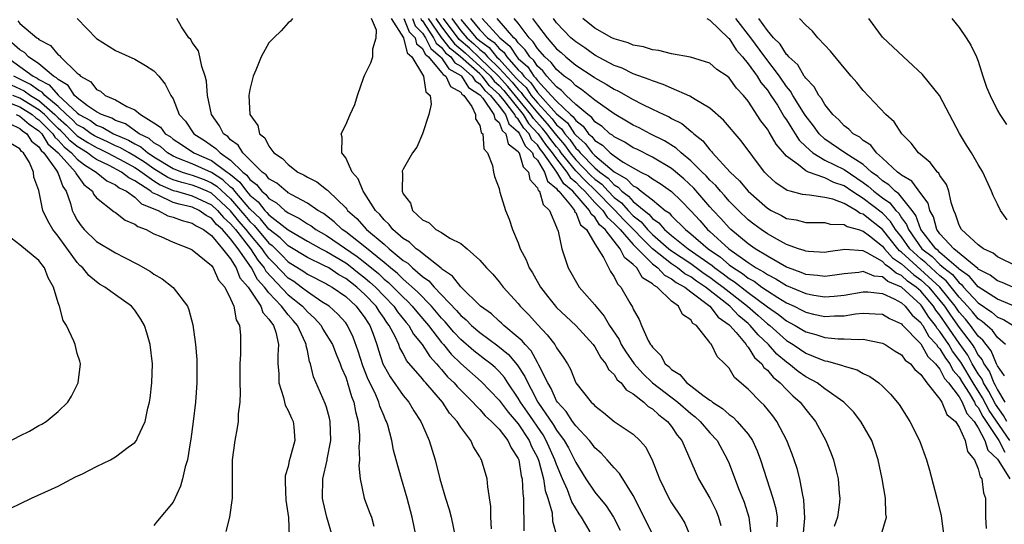
# Model space of a CAD drawing. Units: inches. Extents: x 2688000 to 2690357, y 1531302 to 1533000.
# Drawn here: x 2689907 to 2690010, y 1532806 to 1532859 of the extents above; entities that cross this region are included whole.
import ezdxf

# ---------------------------------------------------------------- set-up
doc = ezdxf.new("R2010")
doc.units = ezdxf.units.IN
doc.header["$MEASUREMENT"] = 0
doc.layers.add('LD26881530_2ft', color=132, linetype='Continuous')

msp = doc.modelspace()

# ---------------------------------------------------------------- linework, layer by layer
at = {"layer": 'LD26881530_2ft'}
for points, elevation in [([(2689906.78, 1532858.78), (2689907, 1532858.49), (2689908.77, 1532857), (2689908.92, 1532856.92), (2689909, 1532856.83), (2689910.2, 1532856.2), (2689911, 1532855.23), (2689911.14, 1532855.14), (2689911.25, 1532855), (2689913, 1532853.33), (2689913.19, 1532853.19), (2689913.34, 1532853), (2689914.4, 1532852.4), (2689915, 1532851.6), (2689915.42, 1532851.42), (2689915.92, 1532851), (2689917, 1532850.53), (2689918.16, 1532849.84), (2689919, 1532849.49), (2689919.58, 1532849), (2689921, 1532848.13), (2689921.67, 1532847.67), (2689922.16, 1532847), (2689922.7, 1532846.7), (2689923, 1532846.42), (2689923.87, 1532845.87), (2689925.16, 1532845), (2689927, 1532844.22), (2689928.64, 1532843), (2689928.86, 1532842.86), (2689929, 1532842.73), (2689929.96, 1532841.96), (2689930.65, 1532841), (2689931, 1532840.6), (2689931.88, 1532839.88), (2689932.57, 1532839), (2689932.79, 1532838.79), (2689933, 1532838.54), (2689935, 1532836.96), (2689937, 1532835.8), (2689938.43, 1532835), (2689939, 1532834.71), (2689941, 1532833.52), (2689941.31, 1532833.31), (2689942.42, 1532832.42), (2689943, 1532831.98), (2689943.53, 1532831.53), (2689944.1, 1532831), (2689945, 1532830.05), (2689946.04, 1532829), (2689946.42, 1532828.42), (2689947.32, 1532827.32), (2689947.59, 1532827), (2689948.08, 1532826.08), (2689948.98, 1532825), (2689949.77, 1532823.77), (2689950.49, 1532823), (2689950.71, 1532822.71), (2689951, 1532822.42), (2689951.64, 1532821.64), (2689952.32, 1532821), (2689952.62, 1532820.62), (2689954.28, 1532819), (2689954.6, 1532818.6), (2689955, 1532818.24), (2689955.57, 1532817.57), (2689956.22, 1532817), (2689957, 1532816.17), (2689957.93, 1532815), (2689958.25, 1532814.25), (2689959, 1532813.12), (2689959.05, 1532813), (2689959.31, 1532811.31), (2689959.42, 1532811), (2689959.48, 1532809.48), (2689959.57, 1532809), (2689959.54, 1532807.54), (2689959.6, 1532807), (2689959.58, 1532805.58)], 9094), ([(2689912.97, 1532859), (2689915, 1532856.94), (2689917, 1532855.67), (2689919, 1532854.76), (2689920.11, 1532854.11), (2689921, 1532853.54), (2689921.52, 1532853), (2689922.18, 1532852.18), (2689922.77, 1532851), (2689923, 1532850.62), (2689923.64, 1532849), (2689924.29, 1532848.29), (2689925.16, 1532847), (2689926.28, 1532846.28), (2689927.47, 1532845.47), (2689927.89, 1532845), (2689929, 1532844.25), (2689930.27, 1532843), (2689930.68, 1532842.68), (2689931, 1532842.23), (2689931.71, 1532841.71), (2689932.25, 1532841), (2689932.66, 1532840.66), (2689933, 1532840.24), (2689933.78, 1532839.79), (2689934.66, 1532839), (2689935, 1532838.75), (2689936.17, 1532838.17), (2689937, 1532837.61), (2689937.39, 1532837.39), (2689937.9, 1532837), (2689939, 1532836.38), (2689942.2, 1532834.2), (2689943, 1532833.57), (2689944.41, 1532832.41), (2689945, 1532831.84), (2689945.47, 1532831.47), (2689947, 1532829.94), (2689947.49, 1532829.49), (2689947.95, 1532829), (2689948.41, 1532828.41), (2689949.63, 1532827), (2689951, 1532825.24), (2689951.21, 1532825), (2689952.01, 1532824.01), (2689953, 1532823.04), (2689955.15, 1532821.15), (2689957, 1532819.21), (2689957.94, 1532817.94), (2689958.79, 1532817), (2689959, 1532816.75), (2689960.16, 1532815), (2689960.39, 1532814.39), (2689961, 1532813.22), (2689961.15, 1532812.85), (2689961.63, 1532811), (2689961.8, 1532809.8), (2689962.09, 1532809), (2689962.53, 1532807.47), (2689962.59, 1532806.59), (2689963.04, 1532805)], 9096), ([(2689966.52, 1532805.48), (2689965.62, 1532807), (2689965.36, 1532807.36), (2689964.59, 1532808.59), (2689964.47, 1532809), (2689964.14, 1532809.86), (2689963.62, 1532811), (2689963, 1532812.5), (2689962.83, 1532813), (2689961.93, 1532815), (2689961.59, 1532815.59), (2689959.97, 1532817.97), (2689959.24, 1532819), (2689959, 1532819.43), (2689957.92, 1532821), (2689957.56, 1532821.56), (2689957, 1532822.2), (2689956.6, 1532822.6), (2689956.13, 1532823), (2689955.49, 1532823.49), (2689955, 1532823.85), (2689954.36, 1532824.36), (2689953, 1532825.53), (2689952.29, 1532826.29), (2689951.38, 1532827.38), (2689951, 1532827.76), (2689949.95, 1532829), (2689948.5, 1532830.5), (2689947, 1532831.84), (2689946.41, 1532832.41), (2689945.68, 1532833), (2689945, 1532833.57), (2689943, 1532835.2), (2689941, 1532836.75), (2689940.63, 1532837), (2689939.81, 1532837.81), (2689938.67, 1532838.67), (2689938.1, 1532839), (2689937, 1532839.77), (2689935.37, 1532840.63), (2689935, 1532840.84), (2689934.92, 1532840.92), (2689934.78, 1532841), (2689933.83, 1532841.83), (2689933, 1532842.31), (2689932.7, 1532842.7), (2689932.29, 1532843), (2689930.27, 1532845), (2689929.79, 1532845.79), (2689929, 1532846.36), (2689928.7, 1532846.7), (2689928.25, 1532847), (2689927.83, 1532847.83), (2689927.01, 1532849), (2689926.6, 1532851), (2689926.48, 1532852.48), (2689926.35, 1532853), (2689925.98, 1532854.02), (2689925.79, 1532855), (2689925.65, 1532855.65), (2689925, 1532856.52), (2689924.83, 1532856.83), (2689924.64, 1532857), (2689923.87, 1532858.13), (2689923.37, 1532859)], 9098), ([(2689935.44, 1532859), (2689935.25, 1532858.75), (2689935, 1532858.57), (2689934.27, 1532857.73), (2689933.5, 1532857), (2689933, 1532856.47), (2689932.17, 1532855), (2689931.64, 1532853.64), (2689931.36, 1532853), (2689931, 1532851.61), (2689930.91, 1532851), (2689931.01, 1532849), (2689931.84, 1532847.84), (2689932.01, 1532847), (2689932.56, 1532846.56), (2689933, 1532845.69), (2689933.52, 1532845), (2689934.41, 1532844.41), (2689935, 1532843.78), (2689936, 1532843), (2689936.67, 1532842.67), (2689937, 1532842.45), (2689937.99, 1532841.99), (2689939, 1532841.19), (2689939.12, 1532841.12), (2689939.2, 1532841), (2689941, 1532839.26), (2689941.12, 1532839.12), (2689941.2, 1532839), (2689942.15, 1532838.15), (2689943.18, 1532837), (2689945, 1532835.47), (2689945.53, 1532835), (2689947, 1532833.78), (2689947.48, 1532833.48), (2689947.96, 1532833), (2689949, 1532832.11), (2689949.66, 1532831.66), (2689950.22, 1532831), (2689952.57, 1532828.57), (2689953, 1532828.05), (2689953.58, 1532827.58), (2689954.13, 1532827), (2689955, 1532826.25), (2689956.88, 1532824.88), (2689957.98, 1532823.98), (2689958.9, 1532822.9), (2689959.69, 1532821.69), (2689959.99, 1532821), (2689960.37, 1532820.37), (2689961.05, 1532819), (2689962.66, 1532816.66), (2689963, 1532816.08), (2689963.8, 1532815), (2689964.24, 1532814.24), (2689964.87, 1532813), (2689965, 1532812.7), (2689966.07, 1532811), (2689967, 1532809.6), (2689968.18, 1532808.18), (2689968.94, 1532807), (2689969.65, 1532805.65)], 9100), ([(2689973, 1532805.22), (2689971.77, 1532807.77), (2689971, 1532809.25), (2689969.56, 1532811.56), (2689969, 1532812.14), (2689968.28, 1532813), (2689967.67, 1532813.67), (2689967, 1532814.24), (2689966.69, 1532814.69), (2689966.43, 1532815), (2689965, 1532816.52), (2689964.66, 1532817), (2689964.02, 1532818.02), (2689963.1, 1532819), (2689963, 1532819.15), (2689962.43, 1532820.43), (2689962.08, 1532821), (2689961.14, 1532822.86), (2689961.08, 1532823), (2689961, 1532823.13), (2689960.34, 1532824.34), (2689959.71, 1532825), (2689959.41, 1532825.41), (2689959, 1532825.76), (2689957.5, 1532827), (2689957.25, 1532827.25), (2689957, 1532827.45), (2689956.2, 1532828.2), (2689955.06, 1532829), (2689953, 1532831.03), (2689952.15, 1532832.15), (2689951, 1532832.91), (2689950.96, 1532832.96), (2689949, 1532834.49), (2689948.74, 1532834.74), (2689948.34, 1532835), (2689947.67, 1532835.67), (2689947, 1532836.08), (2689945.93, 1532837), (2689945.54, 1532837.54), (2689945, 1532838.03), (2689944.57, 1532838.57), (2689944.11, 1532839), (2689942.9, 1532840.9), (2689942.81, 1532841), (2689942.3, 1532842.3), (2689941.67, 1532843), (2689941, 1532844.5), (2689940.59, 1532845), (2689940.63, 1532846.63), (2689940.53, 1532847), (2689941, 1532847.93), (2689941.46, 1532849), (2689941.97, 1532850.03), (2689942.23, 1532851), (2689942.9, 1532852.9), (2689943, 1532853.13), (2689943.62, 1532854.38), (2689943.85, 1532855), (2689943.85, 1532855.85), (2689944.17, 1532857), (2689944.21, 1532857.79), (2689943.71, 1532859)], 9102), ([(2689945.76, 1532859), (2689947.02, 1532857), (2689947.42, 1532855.42), (2689947.92, 1532855), (2689949, 1532853.16), (2689949.11, 1532853), (2689949.35, 1532851.35), (2689949.82, 1532851), (2689949.91, 1532850.09), (2689949.69, 1532849), (2689949.03, 1532847), (2689948.41, 1532845.59), (2689947.98, 1532845), (2689947, 1532843.29), (2689946.91, 1532843.09), (2689946.9, 1532843), (2689946.92, 1532842.92), (2689946.88, 1532841), (2689947, 1532840.74), (2689947.77, 1532839.77), (2689947.97, 1532839), (2689949, 1532838.02), (2689949.7, 1532837.7), (2689950.42, 1532837), (2689951, 1532836.68), (2689951.88, 1532836.12), (2689953, 1532835.56), (2689953.67, 1532835), (2689955, 1532833.82), (2689955.69, 1532833), (2689956.34, 1532832.34), (2689957, 1532831.56), (2689957.42, 1532831), (2689959, 1532829.28), (2689959.22, 1532829), (2689960.1, 1532828.1), (2689961, 1532827.1), (2689962.03, 1532826.03), (2689962.81, 1532825), (2689963, 1532824.68), (2689963.7, 1532823.7), (2689964.13, 1532823), (2689964.45, 1532822.45), (2689965.03, 1532821.03), (2689966.61, 1532819), (2689966.82, 1532818.82), (2689967, 1532818.6), (2689967.91, 1532817.91), (2689969, 1532817), (2689971, 1532815.66), (2689971.68, 1532815), (2689972.3, 1532814.3), (2689973, 1532812.89), (2689973.76, 1532811), (2689974.71, 1532809), (2689975, 1532808.51), (2689976.01, 1532807), (2689976.38, 1532806.38), (2689976.96, 1532804.96)], 9104), ([(2689947.08, 1532859), (2689947.64, 1532857.64), (2689948.24, 1532857), (2689948.39, 1532856.39), (2689949, 1532855.89), (2689949.29, 1532855.29), (2689949.63, 1532855), (2689951, 1532853.4), (2689951.16, 1532853.16), (2689951.45, 1532853), (2689951.92, 1532851.92), (2689953, 1532851.32), (2689953.12, 1532851.12), (2689953.32, 1532851), (2689954.17, 1532849.83), (2689954.56, 1532849), (2689954.56, 1532848.56), (2689955, 1532847.87), (2689955.14, 1532847.14), (2689955.31, 1532847), (2689955.43, 1532845.43), (2689955.8, 1532845), (2689956.31, 1532843.69), (2689956.43, 1532843), (2689956.54, 1532842.54), (2689957, 1532841.28), (2689957.05, 1532841.05), (2689957.1, 1532840.9), (2689957.66, 1532839), (2689958.07, 1532838.07), (2689958.4, 1532837), (2689959, 1532835.62), (2689959.22, 1532835), (2689959.83, 1532833.83), (2689960.14, 1532833), (2689960.48, 1532832.48), (2689961.31, 1532831), (2689962.07, 1532830.07), (2689962.89, 1532829), (2689963, 1532828.89), (2689965.01, 1532827.01), (2689966.83, 1532825), (2689967, 1532824.77), (2689967.63, 1532823.63), (2689968.14, 1532823), (2689968.42, 1532822.42), (2689969, 1532821.89), (2689969.34, 1532821.34), (2689969.73, 1532821), (2689970.27, 1532820.27), (2689971, 1532819.86), (2689972.11, 1532819), (2689972.56, 1532818.56), (2689973, 1532818.32), (2689973.67, 1532817.67), (2689974.59, 1532817), (2689975, 1532816.47), (2689975.57, 1532815.57), (2689976.07, 1532815), (2689977.81, 1532811), (2689978.99, 1532808.99), (2689979.65, 1532807.65), (2689979.91, 1532807), (2689980.13, 1532806.13)], 9106), ([(2689947.96, 1532859), (2689948.26, 1532858.26), (2689949, 1532857.49), (2689949.32, 1532857), (2689949.87, 1532855.87), (2689950.91, 1532855), (2689951, 1532854.9), (2689951.77, 1532853.77), (2689953, 1532853.08), (2689953.09, 1532853), (2689953.82, 1532851.82), (2689955, 1532851.07), (2689955.31, 1532850.69), (2689956.47, 1532849), (2689956.55, 1532848.55), (2689957, 1532848.18), (2689957.33, 1532847.33), (2689957.71, 1532847), (2689957.96, 1532845.96), (2689959, 1532845.14), (2689959.04, 1532845.04), (2689959.09, 1532845), (2689959.53, 1532843.53), (2689960.07, 1532843), (2689960.22, 1532842.22), (2689961, 1532841.37), (2689961.09, 1532841.09), (2689961.21, 1532841), (2689961.6, 1532839.6), (2689962.28, 1532839), (2689963, 1532837.25), (2689963.05, 1532837.05), (2689963.1, 1532837), (2689963.16, 1532836.84), (2689963.57, 1532835), (2689964.22, 1532833), (2689965.37, 1532831), (2689967, 1532829.15), (2689967.11, 1532829), (2689967.98, 1532827.98), (2689968.54, 1532827), (2689969.52, 1532825.52), (2689969.76, 1532825), (2689970.24, 1532824.24), (2689971.1, 1532823), (2689972, 1532822), (2689973.01, 1532821), (2689975.64, 1532819), (2689977, 1532817.81), (2689977.47, 1532817.47), (2689977.98, 1532817), (2689979, 1532815.81), (2689979.77, 1532815), (2689980.84, 1532813), (2689981, 1532812.61), (2689981.99, 1532810.01), (2689982.58, 1532808.58), (2689983.06, 1532807), (2689983.3, 1532805)], 9108), ([(2689948.84, 1532859), (2689948.89, 1532858.89), (2689949, 1532858.77), (2689950.18, 1532857), (2689950.45, 1532856.45), (2689951, 1532855.99), (2689951.43, 1532855.43), (2689951.96, 1532855), (2689952.38, 1532854.38), (2689953, 1532854.03), (2689954.21, 1532853), (2689954.51, 1532852.51), (2689955, 1532852.2), (2689955.51, 1532851.51), (2689956.1, 1532851), (2689957, 1532849.88), (2689957.66, 1532849), (2689958.03, 1532848.03), (2689959, 1532847.2), (2689959.08, 1532847.08), (2689959.15, 1532847), (2689959.72, 1532845.72), (2689960.49, 1532845), (2689960.61, 1532844.61), (2689961, 1532844.23), (2689961.74, 1532843), (2689962.06, 1532842.06), (2689963, 1532841.29), (2689963.11, 1532841.11), (2689963.24, 1532841), (2689964.47, 1532839.53), (2689964.86, 1532839), (2689964.89, 1532838.89), (2689965, 1532838.77), (2689965.51, 1532837.51), (2689966.12, 1532837), (2689967, 1532835.51), (2689967.91, 1532834.09), (2689968.63, 1532832.63), (2689969, 1532832.08), (2689969.35, 1532831.35), (2689969.71, 1532831), (2689970.65, 1532829.35), (2689970.92, 1532828.92), (2689971, 1532828.69), (2689971.62, 1532827.62), (2689971.85, 1532827), (2689972.57, 1532825.43), (2689972.82, 1532825), (2689972.9, 1532824.9), (2689973, 1532824.72), (2689973.88, 1532823.88), (2689974.34, 1532823), (2689974.71, 1532822.71), (2689975, 1532822.4), (2689975.88, 1532821.88), (2689976.61, 1532821), (2689977, 1532820.72), (2689978.26, 1532819.74), (2689979, 1532819.21), (2689979.13, 1532819.13), (2689979.27, 1532819), (2689980.33, 1532818.33), (2689981, 1532817.72), (2689981.43, 1532817.43), (2689981.86, 1532817), (2689983, 1532815.66), (2689983.45, 1532815), (2689983.94, 1532813.94), (2689984.29, 1532813), (2689985.58, 1532809), (2689985.87, 1532807.87), (2689986.01, 1532807), (2689986, 1532806)], 9110), ([(2689988.73, 1532805), (2689988.9, 1532806.9), (2689988.81, 1532808.81), (2689988.78, 1532809), (2689988.7, 1532809.3), (2689988.37, 1532811), (2689988.09, 1532812.09), (2689987.79, 1532813), (2689987.58, 1532813.58), (2689987.03, 1532815), (2689985.99, 1532817), (2689985.57, 1532817.57), (2689984.68, 1532818.68), (2689984.33, 1532819), (2689983, 1532820.35), (2689981.58, 1532821.58), (2689981, 1532822.54), (2689980.57, 1532823), (2689979.77, 1532823.77), (2689979.18, 1532825), (2689979.08, 1532825.08), (2689979, 1532825.23), (2689977.59, 1532827), (2689977.22, 1532827.22), (2689977, 1532827.58), (2689976.16, 1532828.16), (2689975.74, 1532829), (2689975, 1532829.55), (2689973.49, 1532831), (2689973.17, 1532831.17), (2689973, 1532831.35), (2689971.98, 1532831.98), (2689971.38, 1532833), (2689971, 1532833.37), (2689970.08, 1532834.08), (2689969.65, 1532835), (2689969, 1532835.78), (2689968.07, 1532837), (2689967.5, 1532837.5), (2689967, 1532838.28), (2689966.61, 1532838.61), (2689966.45, 1532839), (2689964.71, 1532841), (2689963.77, 1532841.77), (2689963.02, 1532843), (2689961.61, 1532845), (2689961.34, 1532845.34), (2689961, 1532845.84), (2689960.4, 1532846.4), (2689960.13, 1532847), (2689959.58, 1532847.58), (2689959, 1532848.51), (2689958.74, 1532848.74), (2689958.64, 1532849), (2689957.52, 1532850.48), (2689957.06, 1532851.06), (2689956, 1532852), (2689955.25, 1532853), (2689955, 1532853.24), (2689952.98, 1532855), (2689951.9, 1532855.9), (2689951, 1532857.05), (2689949.64, 1532859)], 9112), ([(2689950.42, 1532859), (2689951, 1532858.16), (2689951.87, 1532857), (2689952.36, 1532856.36), (2689953.45, 1532855.45), (2689953.92, 1532855), (2689955, 1532854.06), (2689956.1, 1532853), (2689956.48, 1532852.48), (2689957, 1532852.03), (2689957.49, 1532851.49), (2689959.51, 1532849), (2689960.08, 1532848.08), (2689961.1, 1532847), (2689961.86, 1532845.86), (2689962.56, 1532845), (2689963, 1532844.38), (2689964.08, 1532843), (2689964.42, 1532842.42), (2689965, 1532841.96), (2689965.47, 1532841.47), (2689965.95, 1532841), (2689967, 1532839.84), (2689967.82, 1532839), (2689968.28, 1532838.28), (2689969, 1532837.65), (2689969.63, 1532837), (2689971, 1532835.43), (2689973, 1532833.44), (2689973.58, 1532833), (2689974.25, 1532832.25), (2689975, 1532831.87), (2689975.48, 1532831.48), (2689976.38, 1532831), (2689977, 1532830.49), (2689978.98, 1532829), (2689979.85, 1532827.85), (2689981, 1532827.08), (2689981.09, 1532827), (2689981.74, 1532826.26), (2689982.8, 1532825), (2689982.86, 1532824.86), (2689983, 1532824.75), (2689983.66, 1532823.66), (2689984.41, 1532823), (2689984.63, 1532822.63), (2689985, 1532822.33), (2689985.59, 1532821.59), (2689986.34, 1532821), (2689987, 1532820.31), (2689987.66, 1532819.66), (2689988.43, 1532819), (2689989, 1532818.24), (2689990.03, 1532817), (2689991.11, 1532815), (2689991.66, 1532813.66), (2689991.9, 1532813), (2689992.16, 1532811.84), (2689992.37, 1532811), (2689992.49, 1532809.51), (2689992.55, 1532809), (2689992.52, 1532808.52), (2689992.33, 1532807), (2689991.97, 1532806.03)], 9114), ([(2689996.88, 1532805.12), (2689997.41, 1532807), (2689997.35, 1532807.35), (2689997.31, 1532809), (2689996.99, 1532811), (2689996.56, 1532813), (2689996.18, 1532814.17), (2689995.88, 1532815), (2689994.76, 1532817), (2689993.98, 1532817.98), (2689992.97, 1532819), (2689991, 1532820.38), (2689990.18, 1532821), (2689989, 1532821.65), (2689988.21, 1532822.21), (2689987.23, 1532823), (2689987, 1532823.16), (2689986, 1532824), (2689985.11, 1532825), (2689984.02, 1532826.02), (2689983.22, 1532827), (2689983, 1532827.2), (2689982.01, 1532828.01), (2689981.07, 1532829), (2689978.55, 1532831), (2689977.61, 1532831.61), (2689977, 1532832.07), (2689976.39, 1532832.39), (2689975.63, 1532833), (2689975, 1532833.42), (2689973, 1532835), (2689970.02, 1532838.02), (2689969.05, 1532839.05), (2689969, 1532839.09), (2689967.08, 1532841.08), (2689967, 1532841.13), (2689966.05, 1532842.05), (2689965, 1532843.14), (2689963.5, 1532845), (2689963.3, 1532845.3), (2689963, 1532845.63), (2689962.39, 1532846.39), (2689961.98, 1532847), (2689961.55, 1532847.55), (2689960.58, 1532848.58), (2689960.32, 1532849), (2689957.93, 1532851.93), (2689956.95, 1532853), (2689955, 1532854.88), (2689953.91, 1532855.91), (2689952.83, 1532856.83), (2689951.21, 1532859)], 9116), ([(2689952.07, 1532859), (2689953, 1532857.74), (2689953.63, 1532857), (2689954.37, 1532856.37), (2689955, 1532855.77), (2689955.45, 1532855.45), (2689955.81, 1532855), (2689957, 1532853.85), (2689958.37, 1532852.37), (2689959, 1532851.6), (2689959.31, 1532851.31), (2689959.52, 1532851), (2689961, 1532849.17), (2689962.04, 1532848.04), (2689963, 1532846.81), (2689963.84, 1532845.84), (2689964.42, 1532845), (2689965, 1532844.29), (2689966.62, 1532842.62), (2689967, 1532842.27), (2689967.72, 1532841.72), (2689968.38, 1532841), (2689969, 1532840.36), (2689969.78, 1532839.78), (2689970.47, 1532839), (2689971, 1532838.45), (2689971.82, 1532837.82), (2689972.5, 1532837), (2689973, 1532836.5), (2689974.72, 1532835), (2689975, 1532834.78), (2689977, 1532833.46), (2689978.42, 1532832.42), (2689979, 1532832.04), (2689979.6, 1532831.6), (2689980.39, 1532831), (2689981, 1532830.5), (2689982.94, 1532829), (2689984.04, 1532828.04), (2689985, 1532827.18), (2689985.24, 1532827), (2689987, 1532825.42), (2689987.68, 1532825), (2689989, 1532824.1), (2689990.53, 1532823.47), (2689991, 1532823.3), (2689991.27, 1532823.27), (2689992.83, 1532822.83), (2689993, 1532822.74), (2689994.37, 1532822.37), (2689995, 1532822), (2689995.68, 1532821.68), (2689996.63, 1532821), (2689997, 1532820.68), (2689997.85, 1532819.85), (2689998.74, 1532818.74), (2689999.87, 1532817), (2690000.88, 1532815), (2690001.6, 1532813), (2690001.91, 1532811.91), (2690002.69, 1532809), (2690003.13, 1532807.13), (2690003.41, 1532805)], 9118), ([(2689953, 1532858.9), (2689954.63, 1532857), (2689955, 1532856.67), (2689955.98, 1532855.98), (2689956.75, 1532855), (2689957, 1532854.76), (2689958.8, 1532852.8), (2689959, 1532852.57), (2689959.82, 1532851.82), (2689960.36, 1532851), (2689961, 1532850.21), (2689962.54, 1532848.54), (2689963, 1532847.94), (2689963.51, 1532847.51), (2689963.85, 1532847), (2689964.39, 1532846.39), (2689965, 1532845.5), (2689965.27, 1532845.27), (2689965.47, 1532845), (2689967, 1532843.45), (2689967.53, 1532843), (2689968.37, 1532842.37), (2689969, 1532841.67), (2689969.43, 1532841.43), (2689969.83, 1532841), (2689970.5, 1532840.5), (2689971, 1532839.94), (2689972.13, 1532839), (2689972.62, 1532838.62), (2689973, 1532838.17), (2689973.69, 1532837.69), (2689974.27, 1532837), (2689975, 1532836.37), (2689976.72, 1532835), (2689979.25, 1532833.25), (2689979.53, 1532833), (2689980.38, 1532832.38), (2689981, 1532831.91), (2689981.56, 1532831.56), (2689983, 1532830.43), (2689985, 1532828.96), (2689986.16, 1532828.16), (2689987, 1532827.47), (2689987.32, 1532827.32), (2689987.89, 1532827), (2689988.59, 1532826.59), (2689989, 1532826.33), (2689990.05, 1532826.05), (2689991, 1532825.74), (2689992.39, 1532825.61), (2689993, 1532825.61), (2689994.48, 1532825.52), (2689995, 1532825.57), (2689996.82, 1532825.18), (2689997, 1532825.16), (2689997.3, 1532825), (2689998.32, 1532824.32), (2689999, 1532823.92), (2689999.39, 1532823.39), (2689999.94, 1532823), (2690000.4, 1532822.4), (2690001, 1532821.89), (2690001.64, 1532821), (2690003, 1532819.3), (2690003.19, 1532819), (2690003.73, 1532817.73), (2690004.61, 1532817), (2690005, 1532816.39), (2690005.62, 1532815), (2690005.87, 1532813.87), (2690006.61, 1532813), (2690007, 1532812.06), (2690007.2, 1532811.2), (2690007.39, 1532811), (2690007.54, 1532809.54), (2690007.77, 1532809), (2690007.76, 1532807), (2690007.81, 1532805.81)], 9120), ([(2689954.03, 1532859), (2689955, 1532857.85), (2689955.8, 1532857), (2689956.51, 1532856.5), (2689957, 1532855.88), (2689957.49, 1532855.49), (2689957.8, 1532855), (2689959, 1532853.66), (2689959.35, 1532853.35), (2689959.58, 1532853), (2689960.32, 1532852.32), (2689961, 1532851.3), (2689963, 1532849.08), (2689964.13, 1532848.13), (2689964.87, 1532847), (2689965, 1532846.84), (2689965.98, 1532845.98), (2689966.71, 1532845), (2689967, 1532844.71), (2689969, 1532843.04), (2689970.31, 1532842.31), (2689971, 1532841.56), (2689971.38, 1532841.38), (2689971.84, 1532841), (2689973, 1532840.11), (2689974.35, 1532839), (2689974.74, 1532838.74), (2689975, 1532838.42), (2689976.44, 1532837), (2689977, 1532836.57), (2689978.82, 1532835), (2689980.12, 1532834.12), (2689981, 1532833.34), (2689981.46, 1532833), (2689982.41, 1532832.41), (2689983, 1532831.93), (2689983.61, 1532831.61), (2689984.43, 1532831), (2689985, 1532830.6), (2689986.09, 1532829.91), (2689987, 1532829.36), (2689987.8, 1532829), (2689988.61, 1532828.61), (2689989, 1532828.39), (2689989.81, 1532828.19), (2689991, 1532827.93), (2689992, 1532828), (2689993, 1532828), (2689994.2, 1532828.2), (2689995, 1532828.27), (2689996.23, 1532828.23), (2689997, 1532828.17), (2689997.73, 1532827.73), (2689999, 1532827.16), (2689999.07, 1532827.07), (2690001, 1532825.07), (2690001.75, 1532823.75), (2690002.55, 1532823), (2690003, 1532822.44), (2690003.48, 1532821.48), (2690003.9, 1532821), (2690005, 1532819.55), (2690005.33, 1532819), (2690005.82, 1532817.82), (2690006.58, 1532817), (2690007, 1532816.33), (2690007.7, 1532815), (2690008.01, 1532814.01), (2690009, 1532813.05), (2690009.14, 1532812.86), (2690010.29, 1532811)], 9122), ([(2689955.23, 1532859), (2689957.09, 1532857), (2689958.14, 1532856.14), (2689958.87, 1532855), (2689959, 1532854.86), (2689959.99, 1532853.99), (2689960.63, 1532853), (2689960.82, 1532852.82), (2689961, 1532852.56), (2689962.45, 1532851), (2689963, 1532850.39), (2689964.44, 1532849), (2689964.75, 1532848.75), (2689965, 1532848.36), (2689965.79, 1532847.79), (2689966.35, 1532847), (2689966.7, 1532846.7), (2689967, 1532846.29), (2689967.8, 1532845.8), (2689968.6, 1532845), (2689969, 1532844.69), (2689969.96, 1532844.04), (2689971, 1532843.43), (2689971.79, 1532843), (2689972.61, 1532842.61), (2689973, 1532842.29), (2689973.81, 1532841.81), (2689975, 1532840.96), (2689976, 1532840), (2689977, 1532838.97), (2689977.94, 1532837.94), (2689978.76, 1532837), (2689979, 1532836.79), (2689980.97, 1532835), (2689983, 1532833.55), (2689983.84, 1532833), (2689984.6, 1532832.6), (2689985, 1532832.3), (2689985.88, 1532831.88), (2689987, 1532831.16), (2689989, 1532830.32), (2689989.84, 1532830.16), (2689991, 1532829.99), (2689991.95, 1532830.05), (2689993, 1532830.17), (2689995, 1532830.52), (2689995.49, 1532830.51), (2689997, 1532830.33), (2689998.23, 1532829.77), (2689999, 1532829.35), (2689999.39, 1532829), (2690000.09, 1532828.09), (2690001, 1532827.3), (2690001.11, 1532827.11), (2690001.21, 1532827), (2690001.86, 1532825.86), (2690002.65, 1532825), (2690002.78, 1532824.78), (2690003, 1532824.57), (2690003.58, 1532823.58), (2690004.03, 1532823), (2690004.35, 1532822.35), (2690005, 1532821.61), (2690005.36, 1532821), (2690006.06, 1532819.94), (2690006.62, 1532819), (2690006.73, 1532818.73), (2690007, 1532818.44), (2690007.49, 1532817.49), (2690007.83, 1532817), (2690009.13, 1532815), (2690009.78, 1532813.78)], 9124), ([(2690010.3, 1532815), (2690008.14, 1532818.14), (2690007.46, 1532819.46), (2690006.46, 1532821), (2690005.18, 1532823.18), (2690004.33, 1532824.33), (2690003.93, 1532825), (2690003, 1532826.38), (2690002.7, 1532826.7), (2690002.53, 1532827), (2690001.85, 1532827.85), (2690001.13, 1532829), (2690001, 1532829.15), (2689999, 1532830.98), (2689997.57, 1532831.57), (2689997, 1532832.06), (2689996.14, 1532832.14), (2689995, 1532832.62), (2689994.54, 1532832.54), (2689993, 1532832.38), (2689992.29, 1532832.29), (2689991, 1532832.09), (2689990.22, 1532832.22), (2689989, 1532832.33), (2689988.54, 1532832.54), (2689987.19, 1532833), (2689987, 1532833.08), (2689985, 1532834.22), (2689983.73, 1532835), (2689983, 1532835.51), (2689981.18, 1532837), (2689981, 1532837.17), (2689980.14, 1532838.14), (2689979.34, 1532839), (2689979, 1532839.38), (2689977.33, 1532841.33), (2689976.28, 1532842.28), (2689975, 1532843.36), (2689973, 1532844.55), (2689971.37, 1532845.37), (2689971, 1532845.54), (2689970.11, 1532846.11), (2689969, 1532846.66), (2689968.83, 1532846.83), (2689968.56, 1532847), (2689967.75, 1532847.75), (2689967, 1532848.24), (2689966.68, 1532848.68), (2689966.25, 1532849), (2689965, 1532850.06), (2689964.01, 1532851), (2689963.52, 1532851.52), (2689963, 1532851.89), (2689961.99, 1532853), (2689961.56, 1532853.56), (2689961, 1532854.05), (2689960.63, 1532854.63), (2689960.21, 1532855), (2689959.74, 1532855.74), (2689959, 1532856.49), (2689958.8, 1532856.8), (2689958.56, 1532857), (2689956.8, 1532859)], 9126), ([(2690009.98, 1532817), (2690009.62, 1532817.62), (2690008.79, 1532818.79), (2690008.11, 1532820.11), (2690007.54, 1532821), (2690007.4, 1532821.4), (2690007, 1532821.96), (2690006.38, 1532823), (2690005.9, 1532823.9), (2690005, 1532825.16), (2690003, 1532828.07), (2690002.58, 1532828.58), (2690002.32, 1532829), (2690001, 1532830.57), (2690000.53, 1532831), (2689999.63, 1532831.63), (2689999, 1532832.2), (2689998.44, 1532832.44), (2689997.78, 1532833), (2689997.31, 1532833.31), (2689997, 1532833.67), (2689995.4, 1532834.59), (2689995, 1532834.77), (2689993.08, 1532834.92), (2689991.33, 1532834.67), (2689991, 1532834.61), (2689989.29, 1532834.71), (2689989, 1532834.74), (2689988.82, 1532834.82), (2689988.25, 1532835), (2689987, 1532835.45), (2689986.04, 1532835.96), (2689985, 1532836.55), (2689984.34, 1532837), (2689983.57, 1532837.57), (2689983, 1532838.02), (2689981.97, 1532839), (2689981, 1532839.98), (2689980.54, 1532840.54), (2689980.1, 1532841), (2689979.61, 1532841.61), (2689979, 1532842.16), (2689978.61, 1532842.61), (2689978.19, 1532843), (2689977, 1532844.18), (2689975.99, 1532845), (2689975.49, 1532845.49), (2689974.27, 1532846.27), (2689972.76, 1532847), (2689971.61, 1532847.61), (2689971, 1532847.89), (2689970.31, 1532848.31), (2689969, 1532849.07), (2689967, 1532850.51), (2689965.61, 1532851.61), (2689965, 1532851.98), (2689964.51, 1532852.51), (2689963.81, 1532853), (2689963, 1532853.69), (2689962.44, 1532854.44), (2689961.79, 1532855), (2689961, 1532855.9), (2689960.57, 1532856.57), (2689960.15, 1532857), (2689959, 1532858.52), (2689958.59, 1532859)], 9128), ([(2689960.5, 1532859), (2689961, 1532858.31), (2689962.01, 1532857), (2689963, 1532855.86), (2689963.47, 1532855.47), (2689963.97, 1532855), (2689965, 1532854.15), (2689966.91, 1532852.91), (2689967, 1532852.83), (2689968.18, 1532852.18), (2689969, 1532851.65), (2689969.45, 1532851.45), (2689971, 1532850.55), (2689971.92, 1532850.08), (2689973, 1532849.56), (2689974.18, 1532849), (2689974.75, 1532848.75), (2689975, 1532848.6), (2689976.06, 1532848.06), (2689977, 1532847.26), (2689977.16, 1532847.16), (2689977.31, 1532847), (2689978.26, 1532846.26), (2689979, 1532845.31), (2689979.16, 1532845.16), (2689979.28, 1532845), (2689981.13, 1532843), (2689982.1, 1532842.1), (2689982.99, 1532841), (2689985, 1532839.23), (2689985.4, 1532839), (2689986.46, 1532838.46), (2689987, 1532838.17), (2689988.01, 1532838.01), (2689989, 1532837.74), (2689991, 1532837.74), (2689991.56, 1532837.56), (2689993, 1532837.54), (2689993.32, 1532837.32), (2689994.49, 1532837), (2689995, 1532836.84), (2689995.65, 1532836.35), (2689997, 1532835.28), (2689997.23, 1532835), (2689998.05, 1532834.05), (2689999, 1532833.43), (2690000.27, 1532832.27), (2690001, 1532831.76), (2690001.83, 1532831), (2690003, 1532829.61), (2690003.48, 1532829), (2690004.09, 1532828.09), (2690005, 1532826.8), (2690006.35, 1532825), (2690006.62, 1532824.62), (2690007, 1532823.91), (2690007.42, 1532823.42), (2690007.58, 1532823), (2690008.17, 1532822.17), (2690008.61, 1532821), (2690008.76, 1532820.76), (2690009, 1532820.29), (2690009.77, 1532819)], 9130), ([(2690009.74, 1532821.74), (2690009, 1532822.79), (2690008.94, 1532822.94), (2690008.9, 1532823), (2690008.35, 1532824.35), (2690007.81, 1532825), (2690007.47, 1532825.47), (2690007, 1532825.88), (2690006.19, 1532827), (2690005.66, 1532827.66), (2690005, 1532828.4), (2690004.59, 1532829), (2690003, 1532831), (2689999, 1532834.65), (2689998.79, 1532834.79), (2689998.61, 1532835), (2689997, 1532837.02), (2689995.88, 1532837.88), (2689995, 1532838.61), (2689994.69, 1532838.69), (2689994.25, 1532839), (2689993, 1532839.71), (2689991.84, 1532840.16), (2689991, 1532840.36), (2689989.4, 1532840.6), (2689989, 1532840.61), (2689988.66, 1532840.66), (2689987.37, 1532841), (2689987.07, 1532841.07), (2689985.87, 1532841.87), (2689985, 1532842.69), (2689984.71, 1532843), (2689982.25, 1532846.25), (2689980.42, 1532848.42), (2689979, 1532849.65), (2689977.45, 1532850.55), (2689976.91, 1532850.91), (2689975, 1532851.75), (2689974.14, 1532852.14), (2689973, 1532852.5), (2689972.67, 1532852.67), (2689971, 1532853.26), (2689969.84, 1532853.84), (2689969, 1532854.13), (2689967, 1532855.2), (2689965.95, 1532855.95), (2689965, 1532856.57), (2689964.5, 1532857), (2689963, 1532858.57), (2689962.68, 1532859)], 9132), ([(2690009.83, 1532825), (2690009, 1532825.75), (2690008.47, 1532826.47), (2690007.4, 1532827.4), (2690007, 1532827.68), (2690006.41, 1532828.41), (2690005.89, 1532829), (2690005, 1532829.95), (2690004.18, 1532831), (2690003.65, 1532831.65), (2690003, 1532832.17), (2690002.08, 1532833), (2690001.54, 1532833.54), (2690001, 1532833.96), (2689999.87, 1532835), (2689999, 1532836.23), (2689998.38, 1532837), (2689997.86, 1532837.86), (2689997, 1532838.71), (2689995, 1532840.25), (2689993.82, 1532841), (2689993, 1532841.55), (2689991.92, 1532841.92), (2689991, 1532842.38), (2689989.28, 1532843), (2689989, 1532843.13), (2689988.25, 1532843.75), (2689987, 1532844.67), (2689985.91, 1532845.91), (2689985.29, 1532847), (2689985.17, 1532847.17), (2689985, 1532847.47), (2689984.33, 1532848.33), (2689983, 1532850.4), (2689982.51, 1532851), (2689981.76, 1532851.76), (2689981, 1532852.84), (2689980.79, 1532853), (2689979.71, 1532853.71), (2689979, 1532854.36), (2689976.97, 1532854.97), (2689975, 1532855.33), (2689973.68, 1532855.68), (2689973, 1532855.75), (2689972.06, 1532856.06), (2689971, 1532856.24), (2689970.48, 1532856.48), (2689969, 1532856.88), (2689968.77, 1532857), (2689967, 1532858.01), (2689965.73, 1532859)], 9134), ([(2689978.67, 1532859), (2689979, 1532858.84), (2689980.95, 1532856.95), (2689981, 1532856.92), (2689981.73, 1532855.73), (2689982.42, 1532855), (2689983, 1532854.3), (2689983.95, 1532853), (2689984.33, 1532852.33), (2689985, 1532851.54), (2689985.37, 1532851), (2689986.04, 1532849.96), (2689986.76, 1532848.76), (2689987, 1532848.44), (2689987.54, 1532847.54), (2689987.9, 1532847), (2689988.32, 1532846.32), (2689989, 1532845.67), (2689989.73, 1532845), (2689991, 1532844.24), (2689993, 1532843.26), (2689995, 1532841.91), (2689995.53, 1532841.53), (2689996.11, 1532841), (2689997, 1532840.32), (2689997.78, 1532839.78), (2689998.41, 1532839), (2689998.7, 1532838.7), (2689999, 1532838.22), (2689999.53, 1532837.53), (2689999.71, 1532837), (2690001.11, 1532835), (2690002.18, 1532834.18), (2690003, 1532833.36), (2690003.41, 1532833), (2690004.3, 1532832.3), (2690005, 1532831.44), (2690005.26, 1532831.26), (2690005.47, 1532831), (2690007, 1532829.36), (2690008.4, 1532828.4), (2690009, 1532827.88), (2690009.62, 1532827.62), (2690010.65, 1532827)], 9136), ([(2690010.93, 1532828.93), (2690009, 1532829.73), (2690007, 1532831.03), (2690006.1, 1532832.1), (2690005, 1532832.87), (2690004.94, 1532832.94), (2690003, 1532834.62), (2690002.81, 1532834.81), (2690002.57, 1532835), (2690001, 1532837), (2690000.48, 1532838.48), (2690000.1, 1532839), (2689998.72, 1532840.72), (2689998.32, 1532841), (2689997.67, 1532841.67), (2689997, 1532842.09), (2689996.52, 1532842.52), (2689995.87, 1532843), (2689995, 1532843.78), (2689993.08, 1532845), (2689991, 1532846.43), (2689990.39, 1532847), (2689989.81, 1532847.81), (2689988.94, 1532848.94), (2689987.66, 1532851), (2689987.42, 1532851.42), (2689987, 1532851.92), (2689986.26, 1532853), (2689984.72, 1532855), (2689983.26, 1532857), (2689981.71, 1532859)], 9138), ([(2690010.6, 1532831), (2690009.48, 1532831.48), (2690009, 1532831.65), (2690008.24, 1532832.24), (2690007, 1532832.88), (2690006.94, 1532832.94), (2690004.44, 1532835), (2690003, 1532836.57), (2690002.68, 1532837), (2690002.32, 1532838.32), (2690001.95, 1532839), (2690001.77, 1532839.77), (2690001, 1532840.78), (2690000.06, 1532842.06), (2689999, 1532842.66), (2689998.83, 1532842.83), (2689998.57, 1532843), (2689997, 1532844.46), (2689996.38, 1532845), (2689995.8, 1532845.8), (2689995, 1532846.29), (2689994.63, 1532846.63), (2689993.94, 1532847), (2689993.48, 1532847.48), (2689993, 1532847.83), (2689992.45, 1532848.45), (2689991.84, 1532849), (2689991, 1532850.03), (2689990.66, 1532850.66), (2689990.37, 1532851), (2689989.89, 1532851.89), (2689989, 1532852.78), (2689988.92, 1532852.92), (2689988.85, 1532853), (2689988.17, 1532854.17), (2689987.25, 1532855), (2689987.15, 1532855.15), (2689987, 1532855.26), (2689986.33, 1532856.33), (2689985.63, 1532857), (2689985, 1532857.75), (2689984.11, 1532859)], 9140), ([(2690011, 1532833.2), (2690009, 1532834.16), (2690008.55, 1532834.55), (2690007.55, 1532835), (2690007, 1532835.42), (2690005.24, 1532837), (2690005, 1532837.45), (2690004.62, 1532838.62), (2690004.45, 1532839), (2690004.18, 1532839.82), (2690003.92, 1532841), (2690003.69, 1532841.69), (2690003, 1532842.65), (2690002.89, 1532842.89), (2690002.74, 1532843), (2690001.99, 1532843.99), (2690000.75, 1532845), (2690000.01, 1532846.01), (2689999.02, 1532847), (2689998.24, 1532848.24), (2689997.37, 1532849), (2689995, 1532851.51), (2689994.33, 1532852.33), (2689993.75, 1532853), (2689993, 1532853.88), (2689991.6, 1532855.6), (2689991, 1532856.25), (2689990.27, 1532857), (2689989.7, 1532857.7), (2689989, 1532858.33), (2689988.36, 1532859)], 9142), ([(2690010.03, 1532838.03), (2690009.31, 1532839), (2690009, 1532839.66), (2690008.56, 1532840.56), (2690008.39, 1532841), (2690007.49, 1532843), (2690007, 1532843.79), (2690006.31, 1532845), (2690005.79, 1532845.79), (2690005.03, 1532847.03), (2690002.95, 1532851), (2690001.19, 1532853.19), (2689999.21, 1532855), (2689997, 1532857.07), (2689995.57, 1532859)], 9144), ([(2690004.26, 1532859), (2690005, 1532858.09), (2690005.73, 1532857), (2690006.23, 1532856.23), (2690006.81, 1532855), (2690007, 1532854.56), (2690007.49, 1532853), (2690007.87, 1532851.87), (2690008.23, 1532851), (2690009, 1532849.42), (2690009.24, 1532849), (2690009.96, 1532847.96)], 9146), ([(2689956.21, 1532805.79), (2689956.15, 1532807), (2689956.13, 1532808.13), (2689955.82, 1532810.18), (2689955.75, 1532811), (2689955.18, 1532813), (2689955.1, 1532813.1), (2689955, 1532813.3), (2689954.35, 1532814.35), (2689954.07, 1532815), (2689953, 1532816.4), (2689952.63, 1532817), (2689951.84, 1532817.84), (2689951.09, 1532819), (2689949.37, 1532821), (2689949.18, 1532821.18), (2689949, 1532821.44), (2689947.36, 1532823.36), (2689947, 1532824.06), (2689946.66, 1532824.66), (2689946.53, 1532825), (2689946.15, 1532825.85), (2689945.55, 1532827), (2689945.3, 1532827.3), (2689945, 1532827.75), (2689944.48, 1532828.48), (2689944.17, 1532829), (2689943, 1532830.23), (2689942.17, 1532831), (2689941.5, 1532831.5), (2689941, 1532831.91), (2689940.29, 1532832.29), (2689939.23, 1532833), (2689938.73, 1532833.27), (2689937, 1532834.09), (2689935, 1532835.32), (2689934.15, 1532836.15), (2689933, 1532837.04), (2689932.12, 1532838.12), (2689931, 1532839.18), (2689929.42, 1532841), (2689929.25, 1532841.25), (2689929, 1532841.44), (2689928.2, 1532842.2), (2689927, 1532842.97), (2689925, 1532843.84), (2689923.57, 1532844.43), (2689923, 1532844.65), (2689922.42, 1532845), (2689921.68, 1532845.68), (2689921, 1532846.06), (2689920.49, 1532846.49), (2689919.45, 1532847), (2689918.03, 1532848.03), (2689917, 1532848.38), (2689916.61, 1532848.61), (2689915.51, 1532849), (2689915, 1532849.29), (2689914.08, 1532849.92), (2689913, 1532850.73), (2689912.71, 1532851), (2689912.04, 1532852.04), (2689911, 1532852.64), (2689910.83, 1532852.83), (2689910.52, 1532853), (2689909, 1532854.27), (2689907.91, 1532855), (2689907.48, 1532855.48), (2689907, 1532855.75), (2689905.59, 1532857)], 9092), ([(2689905.62, 1532855), (2689907, 1532854.02), (2689908.39, 1532853), (2689908.8, 1532852.8), (2689909, 1532852.65), (2689910.08, 1532852.08), (2689911, 1532851.01), (2689913, 1532849.16), (2689913.21, 1532849), (2689914.36, 1532848.36), (2689915, 1532847.9), (2689915.66, 1532847.66), (2689916.79, 1532847), (2689918.33, 1532846.33), (2689919, 1532845.93), (2689919.62, 1532845.62), (2689920.36, 1532845), (2689920.75, 1532844.75), (2689921, 1532844.58), (2689923, 1532843.36), (2689923.93, 1532843), (2689924.73, 1532842.73), (2689925, 1532842.67), (2689926.22, 1532842.22), (2689927, 1532841.89), (2689927.54, 1532841.54), (2689929, 1532840.19), (2689930.04, 1532839), (2689930.47, 1532838.47), (2689931, 1532837.86), (2689931.44, 1532837.44), (2689933, 1532835.58), (2689933.33, 1532835.33), (2689934.33, 1532834.33), (2689935, 1532833.64), (2689936.62, 1532832.62), (2689937, 1532832.34), (2689939, 1532831.34), (2689939.2, 1532831.2), (2689939.58, 1532831), (2689941, 1532830.02), (2689942.11, 1532829), (2689943, 1532827.8), (2689943.3, 1532827.3), (2689943.51, 1532827), (2689943.82, 1532826.18), (2689944.24, 1532825), (2689944.42, 1532824.42), (2689944.89, 1532823), (2689945, 1532822.75), (2689945.64, 1532821.64), (2689947, 1532819.69), (2689947.58, 1532819), (2689948.11, 1532818.11), (2689948.84, 1532817), (2689949, 1532816.61), (2689949.72, 1532815), (2689950.01, 1532814.01), (2689950.33, 1532813), (2689950.82, 1532811), (2689951.42, 1532809), (2689951.8, 1532807.8), (2689951.99, 1532807), (2689952.43, 1532805)], 9090), ([(2689906.09, 1532852.09), (2689907, 1532851.68), (2689907.46, 1532851.46), (2689908.1, 1532851), (2689909, 1532850.46), (2689910.67, 1532849), (2689911, 1532848.66), (2689911.88, 1532847.88), (2689912.88, 1532846.88), (2689913, 1532846.78), (2689914.09, 1532846.09), (2689915, 1532845.55), (2689915.38, 1532845.38), (2689916.16, 1532845), (2689917.94, 1532844.06), (2689919, 1532843.47), (2689919.29, 1532843.29), (2689921, 1532842.07), (2689921.66, 1532841.66), (2689923, 1532841.09), (2689923.35, 1532841), (2689924.62, 1532840.62), (2689925, 1532840.53), (2689927, 1532839.59), (2689927.64, 1532839), (2689928.25, 1532838.25), (2689929, 1532837.59), (2689929.49, 1532837), (2689931.06, 1532835), (2689931.82, 1532833.82), (2689932.49, 1532833), (2689932.67, 1532832.67), (2689935, 1532830.21), (2689936.48, 1532829), (2689937, 1532828.41), (2689937.75, 1532827.75), (2689938.43, 1532827), (2689938.62, 1532826.63), (2689939.63, 1532825), (2689940, 1532824), (2689940.44, 1532823), (2689940.57, 1532822.57), (2689941, 1532821.6), (2689941.14, 1532821.14), (2689941.2, 1532821), (2689941.6, 1532819.6), (2689941.85, 1532819), (2689942.03, 1532818.03), (2689942.31, 1532817), (2689942.44, 1532815.56), (2689942.45, 1532815), (2689942.38, 1532814.38), (2689942.43, 1532813), (2689942.36, 1532812.36), (2689942.5, 1532811), (2689942.93, 1532809), (2689943.5, 1532807.5), (2689943.68, 1532807), (2689943.95, 1532806.05)], 9086), ([(2689948.37, 1532805), (2689947.95, 1532807), (2689947.41, 1532809), (2689946.81, 1532811), (2689946.27, 1532813), (2689946, 1532814), (2689945.81, 1532815), (2689945.39, 1532816.61), (2689945.26, 1532817), (2689945.17, 1532817.17), (2689945, 1532817.55), (2689944.57, 1532818.57), (2689944.46, 1532819), (2689944.06, 1532819.94), (2689943.36, 1532821.36), (2689942.8, 1532822.8), (2689942.32, 1532824.32), (2689941.79, 1532825.79), (2689941.2, 1532827), (2689941, 1532827.27), (2689940.19, 1532828.19), (2689939.27, 1532829), (2689938.52, 1532829.48), (2689937, 1532830.49), (2689936.36, 1532831), (2689935.58, 1532831.58), (2689935, 1532831.95), (2689933.51, 1532833.51), (2689933, 1532834.01), (2689932.56, 1532834.56), (2689932.27, 1532835), (2689931, 1532836.51), (2689930.61, 1532837), (2689929.87, 1532837.87), (2689929, 1532838.94), (2689927, 1532840.79), (2689926.56, 1532841), (2689925.46, 1532841.46), (2689925, 1532841.63), (2689923.9, 1532841.9), (2689923, 1532842.2), (2689922.44, 1532842.44), (2689921, 1532843.33), (2689920.02, 1532844.02), (2689919, 1532844.67), (2689918.4, 1532845), (2689917.52, 1532845.52), (2689917, 1532845.75), (2689916.16, 1532846.16), (2689915, 1532846.66), (2689914.79, 1532846.79), (2689914.45, 1532847), (2689913.6, 1532847.61), (2689913, 1532847.94), (2689912.47, 1532848.47), (2689911.87, 1532849), (2689911, 1532849.83), (2689909.61, 1532851), (2689909.33, 1532851.33), (2689909, 1532851.5), (2689908.13, 1532852.13), (2689906.37, 1532853)], 9088), ([(2689939.64, 1532805), (2689939.02, 1532807.02), (2689938.64, 1532808.64), (2689938.59, 1532809), (2689938.6, 1532811), (2689939.06, 1532812.94), (2689939.07, 1532813.07), (2689939.45, 1532815), (2689939.39, 1532817), (2689939.32, 1532817.32), (2689939, 1532818.48), (2689938.87, 1532818.87), (2689937.65, 1532821.65), (2689937.34, 1532823), (2689937.23, 1532823.23), (2689937, 1532824.4), (2689936.88, 1532824.88), (2689936.88, 1532825), (2689936.81, 1532825.19), (2689935.97, 1532827), (2689935.51, 1532827.51), (2689935, 1532828.11), (2689934.32, 1532829), (2689933, 1532830.39), (2689932.53, 1532831), (2689931.8, 1532831.8), (2689931.16, 1532833), (2689929.77, 1532835), (2689929, 1532836.03), (2689928.14, 1532837), (2689927.53, 1532837.53), (2689927, 1532838.19), (2689926.46, 1532838.46), (2689925.72, 1532839), (2689925, 1532839.34), (2689923.64, 1532839.64), (2689923, 1532839.83), (2689921.37, 1532840.63), (2689920.83, 1532840.83), (2689920.66, 1532841), (2689919, 1532842.1), (2689918.38, 1532842.38), (2689917.61, 1532843), (2689916.31, 1532843.69), (2689915, 1532844.32), (2689914.58, 1532844.58), (2689914.06, 1532845), (2689913, 1532845.65), (2689912.25, 1532846.25), (2689911.58, 1532847), (2689911.29, 1532847.29), (2689911, 1532847.55), (2689910.27, 1532848.27), (2689909.57, 1532849), (2689909, 1532849.5), (2689907, 1532850.71), (2689906.29, 1532851)], 9084), ([(2689905.66, 1532850.34), (2689907, 1532849.79), (2689908.28, 1532849), (2689908.67, 1532848.67), (2689909, 1532848.45), (2689909.71, 1532847.71), (2689910.43, 1532847), (2689910.64, 1532846.64), (2689911, 1532846.33), (2689911.63, 1532845.63), (2689912.41, 1532845), (2689913, 1532844.36), (2689913.75, 1532843.75), (2689914.97, 1532843), (2689916.08, 1532842.08), (2689917, 1532841.65), (2689917.36, 1532841.36), (2689918.14, 1532841), (2689919, 1532840.39), (2689919.69, 1532839.69), (2689921, 1532839.16), (2689921.45, 1532839), (2689922.44, 1532838.44), (2689923, 1532838.29), (2689923.94, 1532837.94), (2689925, 1532837.67), (2689925.39, 1532837.39), (2689926.17, 1532837), (2689927, 1532836.37), (2689928.16, 1532835), (2689929, 1532833.94), (2689929.58, 1532833), (2689929.97, 1532831.97), (2689930.83, 1532831), (2689932.16, 1532829), (2689932.36, 1532828.36), (2689933, 1532827.66), (2689933.47, 1532827), (2689933.71, 1532826.29), (2689933.98, 1532825), (2689933.91, 1532823.91), (2689933.93, 1532823), (2689934.01, 1532821.99), (2689934.02, 1532821), (2689934.52, 1532819.48), (2689934.68, 1532818.68), (2689935, 1532818.13), (2689935.34, 1532817.34), (2689935.51, 1532817), (2689935.58, 1532816.42), (2689935.71, 1532815), (2689935.22, 1532813.22), (2689935.12, 1532812.88), (2689935, 1532812.3), (2689934.7, 1532811.3), (2689934.67, 1532811), (2689934.7, 1532810.7), (2689934.77, 1532808.77), (2689935.02, 1532806.98), (2689935.09, 1532805)], 9082), ([(2689906.61, 1532849), (2689907, 1532848.82), (2689907.98, 1532847.98), (2689909, 1532847.31), (2689909.3, 1532847), (2689909.94, 1532845.94), (2689911.01, 1532845), (2689912.81, 1532843), (2689912.86, 1532842.86), (2689913, 1532842.69), (2689913.69, 1532841.69), (2689914.57, 1532841), (2689914.7, 1532840.7), (2689915, 1532840.32), (2689916.86, 1532838.86), (2689917, 1532838.78), (2689917.99, 1532837.99), (2689919, 1532837.58), (2689919.31, 1532837.31), (2689920.2, 1532837), (2689921, 1532836.57), (2689921.73, 1532836.27), (2689923, 1532835.68), (2689924.79, 1532835), (2689925, 1532834.89), (2689927, 1532833.25), (2689927.18, 1532833), (2689927.74, 1532831.74), (2689928.38, 1532831), (2689929, 1532829.76), (2689929.34, 1532829), (2689929.58, 1532827.58), (2689929.93, 1532827), (2689930.01, 1532825.99), (2689930.04, 1532825), (2689930.02, 1532824.02), (2689929.96, 1532823), (2689929.95, 1532821), (2689929.99, 1532820.01), (2689929.94, 1532819), (2689929.8, 1532817.8), (2689929.79, 1532817), (2689929.68, 1532816.32), (2689929.43, 1532815), (2689929.15, 1532813), (2689929.15, 1532811), (2689929.16, 1532810.84), (2689929.17, 1532809), (2689928.87, 1532807), (2689928.49, 1532805.51)], 9080), ([(2689905.98, 1532848.02), (2689907, 1532847.54), (2689907.29, 1532847.29), (2689907.73, 1532847), (2689908.22, 1532846.22), (2689909, 1532845.64), (2689909.24, 1532845.24), (2689909.51, 1532845), (2689910.84, 1532843.16), (2689910.93, 1532843), (2689910.94, 1532842.94), (2689911, 1532842.84), (2689911.48, 1532841.48), (2689911.85, 1532841), (2689912.29, 1532839.71), (2689912.46, 1532839), (2689912.64, 1532838.64), (2689913, 1532837.97), (2689913.39, 1532837.39), (2689913.71, 1532837), (2689915, 1532835.75), (2689917, 1532834.56), (2689917.92, 1532834.08), (2689919.36, 1532833.36), (2689920.62, 1532832.62), (2689921, 1532832.36), (2689921.87, 1532831.87), (2689923, 1532830.97), (2689924.48, 1532829), (2689924.64, 1532828.64), (2689925.05, 1532827.05), (2689925.33, 1532825), (2689925.46, 1532823.46), (2689925.47, 1532823), (2689925.48, 1532821), (2689925.34, 1532819), (2689925.1, 1532817), (2689924.85, 1532815.15), (2689924.77, 1532814.77), (2689924.48, 1532813), (2689924.25, 1532812.25), (2689923.99, 1532811), (2689923.77, 1532810.23), (2689923, 1532808.56), (2689921.37, 1532806.63), (2689921, 1532806.15)], 9078), ([(2689906.07, 1532807.93), (2689907, 1532808.4), (2689908.23, 1532809), (2689911, 1532810.24), (2689912.8, 1532811.2), (2689913.54, 1532811.54), (2689915, 1532812.29), (2689916.45, 1532813), (2689917, 1532813.31), (2689918.29, 1532814.29), (2689919, 1532814.8), (2689919.16, 1532815), (2689919.27, 1532815.27), (2689920.07, 1532817), (2689920.37, 1532818.37), (2689920.53, 1532819), (2689920.6, 1532819.4), (2689920.79, 1532821), (2689920.83, 1532823), (2689920.59, 1532825), (2689920.24, 1532826.24), (2689920, 1532827), (2689919.64, 1532827.64), (2689919, 1532828.59), (2689918.82, 1532828.82), (2689918.65, 1532829), (2689917, 1532830.21), (2689915.88, 1532831), (2689915.32, 1532831.32), (2689915, 1532831.54), (2689914.2, 1532832.2), (2689913.59, 1532833), (2689913.27, 1532833.27), (2689913, 1532833.56), (2689911, 1532836.33), (2689910.46, 1532837), (2689909.92, 1532837.92), (2689909.41, 1532839), (2689909, 1532841.07), (2689908.48, 1532842.48), (2689908.42, 1532843), (2689908, 1532844), (2689907.38, 1532845), (2689907.16, 1532845.16), (2689907, 1532845.42), (2689906, 1532846)], 9076), ([(2689905.37, 1532814.63), (2689907, 1532815.48), (2689908.02, 1532815.98), (2689909, 1532816.55), (2689909.31, 1532816.69), (2689909.76, 1532817), (2689911, 1532818.03), (2689912.02, 1532819), (2689912.38, 1532819.62), (2689913.1, 1532821), (2689913.32, 1532823), (2689913.26, 1532823.26), (2689913, 1532824.09), (2689912.76, 1532825), (2689912.63, 1532825.37), (2689911.88, 1532827), (2689911.52, 1532827.52), (2689911.13, 1532829), (2689911, 1532829.35), (2689910.5, 1532831), (2689909.96, 1532831.96), (2689909.56, 1532833), (2689909, 1532833.79), (2689907, 1532835.4), (2689906.1, 1532836.1)], 9074)]:
    msp.add_lwpolyline(points, dxfattribs=dict(at, elevation=elevation))

doc.saveas('drawing.dxf')
